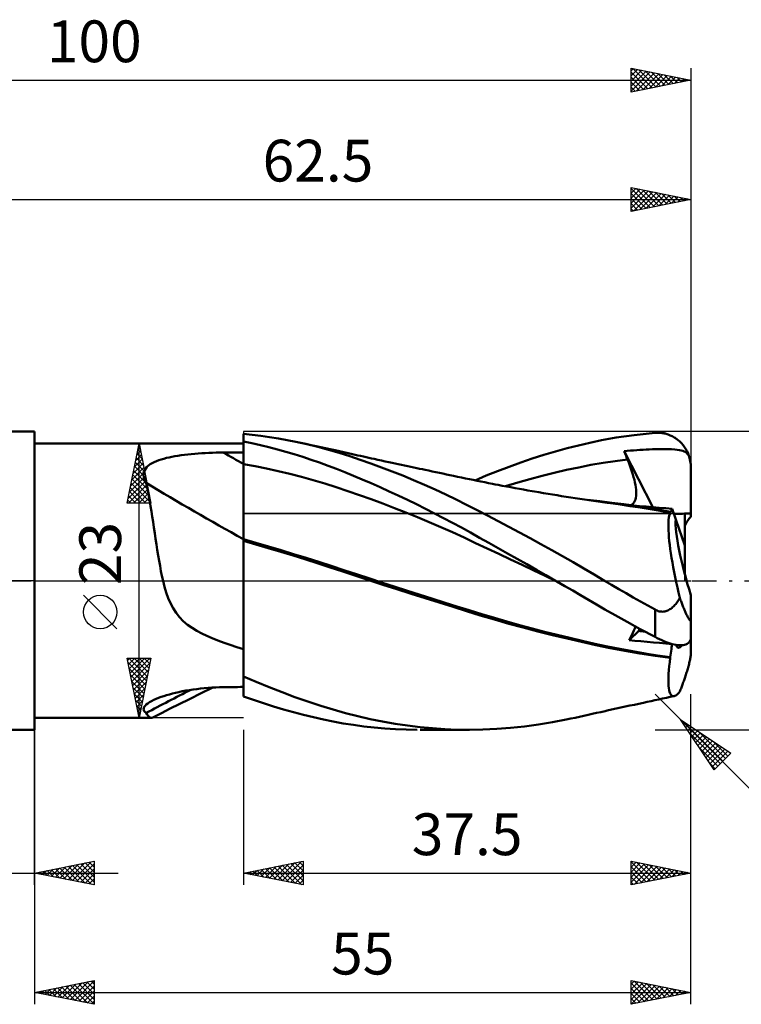
# Model space of a CAD drawing. Units: millimetres. Extents: x -17 to 136, y -41 to 47.
# Drawn here: x 44 to 104, y -36 to 47 of the extents above; entities that cross this region are included whole.
import ezdxf
from ezdxf.enums import TextEntityAlignment as Align

# ---------------------------------------------------------------- set-up
doc = ezdxf.new("R2010")
doc.units = ezdxf.units.MM
doc.header["$LTSCALE"] = 5.2
doc.linetypes.add('LONGDASH_DASH', pattern=[0.85, 0.4, -0.2, 0.05, -0.2])
for name, color, linetype in [('1', 4, 'CONTINUOUS'), ('2', 7, 'CONTINUOUS'), ('4', 2, 'LONGDASH_DASH'), ('CUT', 1, 'CONTINUOUS'), ('NOCUT', 7, 'CONTINUOUS'), ('SK2', 7, 'CONTINUOUS'), ('SK4', 2, 'LONGDASH_DASH')]:
    doc.layers.add(name, color=color, linetype=linetype)
doc.styles.get("Standard").update_dxf_attribs({"font": 'Monospac821 BT'})

msp = doc.modelspace()

# ---------------------------------------------------------------- linework, layer by layer
at = {"layer": '1', "color": 4, "linetype": 'CONTINUOUS', "lineweight": 50}
for p, q in [((37.5, 12.5), (45, 12.5)), ((45, -12.5), (45, 12.5)), ((95.246, 12.208), (97, 12.384)), ((97, 12.384), (97.187, 12.392)), ((97.373, 12.388), (97.187, 12.392)), ((97.558, 12.371), (97.373, 12.388)), ((63.231, 12.234), (62.5, 12.313)), ((62.5, -9.701), (62.5, 12.313)), ((63.209, 11.526), (62.5, 11.677)), ((63.963, 12.141), (63.231, 12.234)), ((64.696, 12.035), (63.963, 12.141)), ((65.428, 11.916), (64.696, 12.035)), ((66.16, 11.783), (65.428, 11.916)), ((66.891, 11.636), (66.16, 11.783)), ((67.816, 11.432), (66.891, 11.636)), ((67.317, 11.547), (66.891, 11.636)), ((90.585, 11.339), (91.544, 11.563)), ((91.544, 11.563), (92.527, 11.771)), ((92.527, 11.771), (93.749, 11.993)), ((93.749, 11.993), (95.246, 12.208)), ((97.741, 12.342), (97.558, 12.371)), ((97.922, 12.3), (97.741, 12.342)), ((98.101, 12.245), (97.922, 12.3)), ((98.276, 12.178), (98.101, 12.245)), ((98.447, 12.098), (98.276, 12.178)), ((98.614, 12.005), (98.447, 12.098)), ((98.775, 11.9), (98.614, 12.005)), ((98.93, 11.783), (98.775, 11.9)), ((99.077, 11.654), (98.93, 11.783)), ((99.217, 11.514), (99.077, 11.654)), ((45, 11.5), (62.5, 11.5)), ((59.912, 10.725), (60.214, 10.733)), ((60.214, 10.733), (60.516, 10.739)), ((60.516, 10.739), (60.817, 10.742)), ((60.817, 10.742), (61.058, 10.744)), ((61.058, 10.744), (61.298, 10.746)), ((61.298, 10.746), (61.538, 10.747)), ((61.538, 10.747), (61.779, 10.749)), ((61.779, 10.749), (62.019, 10.75)), ((62.019, 10.75), (62.26, 10.752)), ((62.26, 10.752), (62.5, 10.753)), ((63.92, 11.363), (63.209, 11.526)), ((64.632, 11.188), (63.92, 11.363)), ((65.344, 11.001), (64.632, 11.188)), ((66.055, 10.802), (65.344, 11.001)), ((66.764, 10.592), (66.055, 10.802)), ((67.744, 11.456), (67.317, 11.547)), ((68.17, 11.365), (67.744, 11.456)), ((68.739, 11.205), (67.816, 11.432)), ((68.596, 11.274), (68.17, 11.365)), ((68.992, 11.188), (68.596, 11.274)), ((69.642, 10.961), (68.739, 11.205)), ((69.387, 11.101), (68.992, 11.188)), ((69.782, 11.014), (69.387, 11.101)), ((70.526, 10.701), (69.642, 10.961)), ((70.178, 10.927), (69.782, 11.014)), ((70.544, 10.845), (70.178, 10.927)), ((70.911, 10.763), (70.544, 10.845)), ((71.278, 10.682), (70.911, 10.763)), ((87.686, 10.538), (88.656, 10.826)), ((88.656, 10.826), (89.623, 11.093)), ((89.623, 11.093), (90.585, 11.339)), ((94.409, 10.848), (94.671, 10.875)), ((94.449, 10.75), (94.409, 10.848)), ((96.828, 6.155), (94.409, 10.848)), ((94.489, 10.651), (94.449, 10.75)), ((94.671, 10.875), (94.933, 10.899)), ((94.933, 10.899), (95.197, 10.922)), ((95.197, 10.922), (95.461, 10.943)), ((95.461, 10.943), (95.727, 10.962)), ((95.727, 10.962), (95.992, 10.979)), ((95.992, 10.979), (96.257, 10.994)), ((96.257, 10.994), (96.52, 11.006)), ((96.52, 11.006), (96.782, 11.016)), ((96.782, 11.016), (97.042, 11.023)), ((97.042, 11.023), (97.302, 11.028)), ((97.302, 11.028), (97.573, 11.03)), ((97.849, 11.028), (97.573, 11.03)), ((98.125, 11.021), (97.849, 11.028)), ((98.394, 11.009), (98.125, 11.021)), ((98.646, 10.99), (98.394, 11.009)), ((98.863, 10.967), (98.646, 10.99)), ((99.045, 10.939), (98.863, 10.967)), ((99.198, 10.906), (99.045, 10.939)), ((99.324, 10.871), (99.198, 10.906)), ((99.348, 11.362), (99.217, 11.514)), ((99.43, 10.831), (99.324, 10.871)), ((99.47, 11.2), (99.348, 11.362)), ((99.522, 10.786), (99.43, 10.831)), ((99.581, 11.028), (99.47, 11.2)), ((99.602, 10.735), (99.522, 10.786)), ((99.68, 10.847), (99.581, 11.028)), ((99.671, 10.677), (99.602, 10.735)), ((99.768, 10.657), (99.68, 10.847)), ((54.855, 9.851), (55.03, 9.94)), ((55.03, 9.94), (55.217, 10.021)), ((55.217, 10.021), (55.413, 10.096)), ((55.413, 10.096), (55.616, 10.164)), ((55.616, 10.164), (55.825, 10.225)), ((55.825, 10.225), (56.043, 10.283)), ((56.043, 10.283), (56.272, 10.336)), ((56.272, 10.336), (56.51, 10.386)), ((56.51, 10.386), (56.758, 10.433)), ((56.758, 10.433), (57.015, 10.475)), ((57.015, 10.475), (57.281, 10.515)), ((57.281, 10.515), (57.555, 10.551)), ((57.555, 10.551), (57.836, 10.584)), ((57.836, 10.584), (58.125, 10.613)), ((58.125, 10.613), (58.417, 10.64)), ((58.417, 10.64), (58.712, 10.663)), ((58.712, 10.663), (59.01, 10.683)), ((59.01, 10.683), (59.309, 10.7)), ((59.309, 10.7), (59.61, 10.714)), ((59.61, 10.714), (59.912, 10.725)), ((67.473, 10.371), (66.764, 10.592)), ((68.182, 10.137), (67.473, 10.371)), ((68.889, 9.892), (68.182, 10.137)), ((71.408, 10.425), (70.526, 10.701)), ((71.645, 10.601), (71.278, 10.682)), ((72.293, 10.132), (71.408, 10.425)), ((71.872, 10.55), (71.645, 10.601)), ((72.098, 10.5), (71.872, 10.55)), ((72.325, 10.451), (72.098, 10.5)), ((73.182, 9.823), (72.293, 10.132)), ((72.552, 10.401), (72.325, 10.451)), ((72.778, 10.351), (72.552, 10.401)), ((73.005, 10.302), (72.778, 10.351)), ((73.231, 10.252), (73.005, 10.302)), ((73.458, 10.203), (73.231, 10.252)), ((73.767, 10.135), (73.458, 10.203)), ((74.076, 10.068), (73.767, 10.135)), ((74.385, 10.001), (74.076, 10.068)), ((74.693, 9.935), (74.385, 10.001)), ((74.956, 9.878), (74.693, 9.935)), ((85.742, 9.901), (86.714, 10.229)), ((86.714, 10.229), (87.686, 10.538)), ((92.647, 9.874), (93.669, 10.028)), ((93.669, 10.028), (94.691, 10.158)), ((94.529, 10.553), (94.489, 10.651)), ((94.569, 10.454), (94.529, 10.553)), ((94.61, 10.356), (94.569, 10.454)), ((94.65, 10.257), (94.61, 10.356)), ((94.691, 10.158), (94.65, 10.257)), ((94.797, 9.896), (94.691, 10.158)), ((99.731, 10.612), (99.671, 10.677)), ((99.782, 10.54), (99.731, 10.612)), ((99.842, 10.461), (99.768, 10.657)), ((99.826, 10.461), (99.782, 10.54)), ((99.83, 10.453), (99.826, 10.461)), ((99.826, 10.461), (99.829, 10.461)), ((99.829, 10.461), (99.832, 10.461)), ((99.835, 10.445), (99.83, 10.453)), ((99.832, 10.461), (99.834, 10.461)), ((99.834, 10.461), (99.837, 10.461)), ((99.839, 10.437), (99.835, 10.445)), ((99.837, 10.461), (99.839, 10.461)), ((99.842, 10.461), (99.839, 10.461)), ((99.844, 10.429), (99.839, 10.437)), ((99.845, 10.453), (99.842, 10.461)), ((99.849, 10.421), (99.844, 10.429)), ((99.847, 10.445), (99.845, 10.453)), ((99.85, 10.437), (99.847, 10.445)), ((99.854, 10.414), (99.849, 10.421)), ((99.852, 10.429), (99.85, 10.437)), ((99.855, 10.422), (99.852, 10.429)), ((99.86, 10.406), (99.854, 10.414)), ((99.857, 10.414), (99.855, 10.422)), ((99.86, 10.406), (99.857, 10.414)), ((99.897, 10.28), (99.86, 10.406)), ((99.928, 10.151), (99.897, 10.28)), ((99.955, 10.02), (99.928, 10.151)), ((99.975, 9.887), (99.955, 10.02)), ((54.135, 8.984), (54.167, 9.132)), ((54.167, 9.132), (54.226, 9.273)), ((54.226, 9.273), (54.31, 9.408)), ((54.31, 9.408), (54.419, 9.532)), ((54.419, 9.532), (54.547, 9.647)), ((54.547, 9.647), (54.693, 9.753)), ((54.693, 9.753), (54.855, 9.851)), ((63.473, 9.592), (62.5, 9.768)), ((64.446, 9.397), (63.473, 9.592)), ((65.42, 9.183), (64.446, 9.397)), ((66.393, 8.952), (65.42, 9.183)), ((69.596, 9.634), (68.889, 9.892)), ((70.3, 9.365), (69.596, 9.634)), ((71.011, 9.083), (70.3, 9.365)), ((71.733, 8.788), (71.011, 9.083)), ((74.076, 9.498), (73.182, 9.823)), ((74.973, 9.157), (74.076, 9.498)), ((75.219, 9.821), (74.956, 9.878)), ((75.871, 8.801), (74.973, 9.157)), ((75.482, 9.765), (75.219, 9.821)), ((75.745, 9.708), (75.482, 9.765)), ((76.008, 9.652), (75.745, 9.708)), ((76.271, 9.596), (76.008, 9.652)), ((76.534, 9.539), (76.271, 9.596)), ((76.797, 9.483), (76.534, 9.539)), ((77.033, 9.433), (76.797, 9.483)), ((77.27, 9.383), (77.033, 9.433)), ((77.506, 9.333), (77.27, 9.383)), ((77.742, 9.283), (77.506, 9.333)), ((78.038, 9.22), (77.742, 9.283)), ((78.334, 9.157), (78.038, 9.22)), ((78.63, 9.095), (78.334, 9.157)), ((78.926, 9.032), (78.63, 9.095)), ((82.85, 8.801), (83.806, 9.185)), ((83.806, 9.185), (84.772, 9.552)), ((84.772, 9.552), (85.742, 9.901)), ((88.558, 9.042), (89.581, 9.279)), ((89.581, 9.279), (90.603, 9.497)), ((90.603, 9.497), (91.625, 9.696)), ((91.625, 9.696), (92.647, 9.874)), ((94.895, 9.64), (94.797, 9.896)), ((94.985, 9.388), (94.895, 9.64)), ((95.067, 9.143), (94.985, 9.388)), ((95.142, 8.904), (95.067, 9.143)), ((99.989, 9.756), (99.975, 9.887)), ((99.997, 9.626), (99.989, 9.756)), ((100, 9.5), (99.997, 9.626)), ((100, 5.361), (100, 9.5)), ((54.13, 8.83), (54.135, 8.984)), ((54.151, 8.672), (54.13, 8.83)), ((54.198, 8.513), (54.151, 8.672)), ((54.266, 8.353), (54.198, 8.513)), ((54.355, 8.194), (54.266, 8.353)), ((67.366, 8.701), (66.393, 8.952)), ((68.339, 8.432), (67.366, 8.701)), ((69.312, 8.143), (68.339, 8.432)), ((72.466, 8.48), (71.733, 8.788)), ((73.212, 8.159), (72.466, 8.48)), ((76.77, 8.43), (75.871, 8.801)), ((77.668, 8.044), (76.77, 8.43)), ((79.222, 8.97), (78.926, 9.032)), ((79.518, 8.907), (79.222, 8.97)), ((79.814, 8.845), (79.518, 8.907)), ((80.11, 8.783), (79.814, 8.845)), ((80.45, 8.712), (80.11, 8.783)), ((80.79, 8.641), (80.45, 8.712)), ((81.114, 8.573), (80.79, 8.641)), ((81.437, 8.506), (81.114, 8.573)), ((81.76, 8.439), (81.437, 8.506)), ((82.083, 8.373), (81.76, 8.439)), ((81.919, 8.406), (82.85, 8.801)), ((82.406, 8.308), (82.083, 8.373)), ((82.729, 8.243), (82.406, 8.308)), ((85.492, 8.219), (86.514, 8.512)), ((86.514, 8.512), (87.536, 8.787)), ((87.536, 8.787), (88.558, 9.042)), ((95.208, 8.672), (95.142, 8.904)), ((95.266, 8.448), (95.208, 8.672)), ((95.315, 8.231), (95.266, 8.448)), ((54.433, 7.833), (54.355, 8.194)), ((54.509, 7.456), (54.433, 7.833)), ((54.583, 7.065), (54.509, 7.456)), ((70.285, 7.834), (69.312, 8.143)), ((71.258, 7.508), (70.285, 7.834)), ((72.232, 7.171), (71.258, 7.508)), ((73.967, 7.826), (73.212, 8.159)), ((74.725, 7.483), (73.967, 7.826)), ((75.484, 7.132), (74.725, 7.483)), ((78.562, 7.644), (77.668, 8.044)), ((79.453, 7.23), (78.562, 7.644)), ((83.052, 8.18), (82.729, 8.243)), ((83.375, 8.117), (83.052, 8.18)), ((83.607, 8.072), (83.375, 8.117)), ((83.839, 8.027), (83.607, 8.072)), ((84.197, 7.959), (83.839, 8.027)), ((84.555, 7.892), (84.197, 7.959)), ((84.47, 7.908), (85.492, 8.219)), ((84.913, 7.825), (84.555, 7.892)), ((85.271, 7.76), (84.913, 7.825)), ((85.629, 7.695), (85.271, 7.76)), ((85.987, 7.631), (85.629, 7.695)), ((86.345, 7.568), (85.987, 7.631)), ((86.702, 7.505), (86.345, 7.568)), ((86.887, 7.473), (86.702, 7.505)), ((87.268, 7.408), (86.887, 7.473)), ((95.355, 8.023), (95.315, 8.231)), ((95.386, 7.823), (95.355, 8.023)), ((95.409, 7.63), (95.386, 7.823)), ((95.421, 7.446), (95.409, 7.63)), ((95.423, 7.271), (95.421, 7.446)), ((54.656, 6.66), (54.583, 7.065)), ((54.727, 6.242), (54.656, 6.66)), ((73.205, 6.822), (72.232, 7.171)), ((74.178, 6.461), (73.205, 6.822)), ((76.243, 6.772), (75.484, 7.132)), ((77.003, 6.404), (76.243, 6.772)), ((80.338, 6.804), (79.453, 7.23)), ((81.21, 6.368), (80.338, 6.804)), ((87.649, 7.344), (87.268, 7.408)), ((88.03, 7.28), (87.649, 7.344)), ((88.411, 7.217), (88.03, 7.28)), ((88.793, 7.155), (88.411, 7.217)), ((89.174, 7.094), (88.793, 7.155)), ((89.555, 7.034), (89.174, 7.094)), ((89.936, 6.974), (89.555, 7.034)), ((90.317, 6.915), (89.936, 6.974)), ((90.698, 6.858), (90.317, 6.915)), ((91.079, 6.8), (90.698, 6.858)), ((91.46, 6.744), (91.079, 6.8)), ((92.362, 6.658), (91.347, 6.762)), ((91.841, 6.689), (91.46, 6.744)), ((92.222, 6.634), (91.841, 6.689)), ((92.603, 6.581), (92.222, 6.634)), ((93.378, 6.538), (92.362, 6.658)), ((95.261, 6.585), (95.318, 6.693)), ((95.318, 6.693), (95.362, 6.817)), ((95.362, 6.817), (95.394, 6.956)), ((95.394, 6.956), (95.414, 7.108)), ((95.414, 7.108), (95.423, 7.271)), ((54.796, 5.811), (54.727, 6.242)), ((54.866, 5.37), (54.796, 5.811)), ((75.151, 6.089), (74.178, 6.461)), ((76.124, 5.705), (75.151, 6.089)), ((77.761, 6.027), (77.003, 6.404)), ((78.517, 5.643), (77.761, 6.027)), ((82.081, 5.921), (81.21, 6.368)), ((82.967, 5.462), (82.081, 5.921)), ((92.984, 6.529), (92.603, 6.581)), ((93.271, 6.491), (92.984, 6.529)), ((94.093, 6.379), (93.271, 6.491)), ((94.394, 6.405), (93.378, 6.538)), ((94.926, 6.258), (94.093, 6.379)), ((95.41, 6.259), (94.394, 6.405)), ((94.907, 6.334), (95.014, 6.368)), ((95.761, 6.128), (94.926, 6.258)), ((95.014, 6.368), (95.109, 6.422)), ((95.109, 6.422), (95.192, 6.495)), ((95.709, 6.248), (95.185, 6.292)), ((95.192, 6.495), (95.261, 6.585)), ((96.426, 6.099), (95.41, 6.259)), ((96.249, 6.203), (95.709, 6.248)), ((96.595, 5.99), (95.761, 6.128)), ((96.797, 6.158), (96.249, 6.203)), ((97.442, 5.927), (96.426, 6.099)), ((97.431, 5.843), (96.595, 5.99)), ((97.347, 6.113), (96.797, 6.158)), ((97.892, 6.07), (97.347, 6.113)), ((98.272, 5.688), (97.431, 5.843)), ((97.58, 5.903), (97.442, 5.927)), ((97.717, 5.879), (97.58, 5.903)), ((97.855, 5.854), (97.717, 5.879)), ((97.992, 5.829), (97.855, 5.854)), ((98.425, 6.027), (97.892, 6.07)), ((98.13, 5.804), (97.992, 5.829)), ((98.267, 5.779), (98.13, 5.804)), ((98.267, 5.779), (98.298, 5.786)), ((98.268, 5.766), (98.267, 5.779)), ((98.298, 5.786), (98.326, 5.802)), ((98.326, 5.802), (98.352, 5.829)), ((98.352, 5.829), (98.374, 5.865)), ((98.374, 5.865), (98.394, 5.91)), ((98.394, 5.91), (98.411, 5.964)), ((98.411, 5.964), (98.425, 6.027)), ((98.735, 5.141), (98.425, 6.027)), ((54.934, 4.919), (54.866, 5.37)), ((77.098, 5.31), (76.124, 5.705)), ((78.071, 4.903), (77.098, 5.31)), ((79.271, 5.251), (78.517, 5.643)), ((80.023, 4.852), (79.271, 5.251)), ((83.859, 4.994), (82.967, 5.462)), ((84.752, 4.519), (83.859, 4.994)), ((98.127, 4.916), (98.142, 5.112)), ((98.142, 5.112), (98.164, 5.288)), ((98.164, 5.288), (98.193, 5.442)), ((98.193, 5.442), (98.229, 5.576)), ((98.229, 5.576), (98.272, 5.688)), ((98.268, 5.753), (98.268, 5.766)), ((98.269, 5.74), (98.268, 5.753)), ((98.27, 5.727), (98.269, 5.74)), ((98.27, 5.714), (98.27, 5.727)), ((98.271, 5.701), (98.27, 5.714)), ((98.272, 5.688), (98.271, 5.701)), ((99.5, 2.959), (98.735, 5.141)), ((99.5, 2.959), (99.5, 5.62)), ((55.003, 4.458), (54.934, 4.919)), ((55.073, 3.988), (55.003, 4.458)), ((79.044, 4.484), (78.071, 4.903)), ((80.017, 4.053), (79.044, 4.484)), ((80.774, 4.444), (80.023, 4.852)), ((81.525, 4.028), (80.774, 4.444)), ((85.646, 4.039), (84.752, 4.519)), ((98.12, 4.7), (98.127, 4.916)), ((98.12, 4.462), (98.12, 4.7)), ((98.127, 4.205), (98.12, 4.462)), ((98.143, 3.928), (98.127, 4.205)), ((55.144, 3.512), (55.073, 3.988)), ((55.215, 3.039), (55.144, 3.512)), ((63.552, 3.176), (62.5, 3.476)), ((63.536, 3.038), (62.5, 3.336)), ((80.99, 3.608), (80.017, 4.053)), ((81.963, 3.154), (80.99, 3.608)), ((82.286, 3.603), (81.525, 4.028)), ((83.06, 3.169), (82.286, 3.603)), ((86.542, 3.552), (85.646, 4.039)), ((87.44, 3.058), (86.542, 3.552)), ((98.165, 3.634), (98.143, 3.928)), ((98.195, 3.323), (98.165, 3.634)), ((98.232, 2.995), (98.195, 3.323)), ((55.286, 2.574), (55.215, 3.039)), ((55.359, 2.117), (55.286, 2.574)), ((64.581, 2.733), (63.536, 3.038)), ((64.604, 2.869), (63.552, 3.176)), ((65.629, 2.42), (64.581, 2.733)), ((65.656, 2.556), (64.604, 2.869)), ((66.708, 2.236), (65.656, 2.556)), ((82.937, 2.699), (81.963, 3.154)), ((83.91, 2.241), (82.937, 2.699)), ((83.851, 2.725), (83.06, 3.169)), ((84.648, 2.276), (83.851, 2.725)), ((88.338, 2.558), (87.44, 3.058)), ((89.235, 2.052), (88.338, 2.558)), ((98.277, 2.652), (98.232, 2.995)), ((98.329, 2.293), (98.277, 2.652)), ((99.5, 0.507), (99.5, 2.959)), ((55.433, 1.67), (55.359, 2.117)), ((55.51, 1.233), (55.433, 1.67)), ((66.679, 2.101), (65.629, 2.42)), ((67.725, 1.776), (66.679, 2.101)), ((67.76, 1.91), (66.708, 2.236)), ((68.765, 1.445), (67.725, 1.776)), ((68.812, 1.576), (67.76, 1.91)), ((84.883, 1.782), (83.91, 2.241)), ((85.448, 1.824), (84.648, 2.276)), ((85.856, 1.322), (84.883, 1.782)), ((86.249, 1.371), (85.448, 1.824)), ((90.13, 1.541), (89.235, 2.052)), ((98.387, 1.919), (98.329, 2.293)), ((98.453, 1.531), (98.387, 1.919)), ((55.591, 0.809), (55.51, 1.233)), ((69.772, 1.115), (68.765, 1.445)), ((69.864, 1.236), (68.812, 1.576)), ((70.737, 0.793), (69.772, 1.115)), ((70.916, 0.89), (69.864, 1.236)), ((71.968, 0.545), (70.916, 0.89)), ((86.829, 0.86), (85.856, 1.322)), ((87.052, 0.915), (86.249, 1.371)), ((87.802, 0.396), (86.829, 0.86)), ((87.853, 0.458), (87.052, 0.915)), ((91.021, 1.026), (90.13, 1.541)), ((91.895, 0.512), (91.021, 1.026)), ((98.525, 1.132), (98.453, 1.531)), ((98.603, 0.723), (98.525, 1.132)), ((55.675, 0.397), (55.591, 0.809)), ((55.765, 0), (55.675, 0.397)), ((55.894, -0.509), (55.765, 0)), ((71.838, 0.428), (70.737, 0.793)), ((73.004, 0.047), (71.838, 0.428)), ((73.02, 0.202), (71.968, 0.545)), ((74.182, -0.334), (73.004, 0.047)), ((74.072, -0.14), (73.02, 0.202)), ((88.776, -0.07), (87.802, 0.396)), ((88.654, 0), (87.853, 0.458)), ((88.674, -0.012), (88.654, 0)), ((92.764, 0), (91.895, 0.512)), ((93.364, -0.352), (92.764, 0)), ((98.688, 0.304), (98.603, 0.723)), ((98.778, -0.123), (98.688, 0.304)), ((56.038, -0.996), (55.894, -0.509)), ((75.124, -0.479), (74.072, -0.14)), ((75.367, -0.713), (74.182, -0.334)), ((76.176, -0.817), (75.124, -0.479)), ((76.553, -1.089), (75.367, -0.713)), ((77.228, -1.153), (76.176, -0.817)), ((88.695, -0.023), (88.674, -0.012)), ((88.715, -0.035), (88.695, -0.023)), ((88.736, -0.047), (88.715, -0.035)), ((88.756, -0.059), (88.736, -0.047)), ((88.776, -0.07), (88.756, -0.059)), ((89.441, -0.452), (88.776, -0.07)), ((90.104, -0.834), (89.441, -0.452)), ((93.968, -0.703), (93.364, -0.352)), ((94.573, -1.052), (93.968, -0.703)), ((98.873, -0.558), (98.778, -0.123)), ((98.975, -1.001), (98.873, -0.558)), ((56.202, -1.459), (56.038, -0.996)), ((56.387, -1.895), (56.202, -1.459)), ((77.735, -1.463), (76.553, -1.089)), ((78.28, -1.487), (77.228, -1.153)), ((78.908, -1.832), (77.735, -1.463)), ((79.332, -1.82), (78.28, -1.487)), ((90.765, -1.217), (90.104, -0.834)), ((91.424, -1.6), (90.765, -1.217)), ((92.083, -1.984), (91.424, -1.6)), ((95.179, -1.399), (94.573, -1.052)), ((95.786, -1.744), (95.179, -1.399)), ((98.912, -1.718), (98.969, -1.631)), ((98.969, -1.631), (99.025, -1.541)), ((99.081, -1.448), (98.975, -1.001)), ((99.025, -1.541), (99.081, -1.448)), ((99.113, -1.539), (99.081, -1.448)), ((99.146, -1.629), (99.113, -1.539)), ((99.179, -1.718), (99.146, -1.629)), ((100, -3.199), (100, -1.207)), ((56.602, -2.307), (56.387, -1.895)), ((56.851, -2.696), (56.602, -2.307)), ((80.068, -2.197), (78.908, -1.832)), ((80.383, -2.152), (79.332, -1.82)), ((81.201, -2.555), (80.068, -2.197)), ((81.435, -2.483), (80.383, -2.152)), ((92.806, -2.403), (92.083, -1.984)), ((93.664, -2.894), (92.806, -2.403)), ((96.393, -2.087), (95.786, -1.744)), ((97, -2.427), (96.393, -2.087)), ((97.085, -2.472), (97, -2.427)), ((97, -4.718), (97, -2.427)), ((97.173, -2.511), (97.085, -2.472)), ((98.086, -2.488), (98.169, -2.446)), ((98.169, -2.446), (98.249, -2.399)), ((98.249, -2.399), (98.326, -2.346)), ((98.326, -2.346), (98.4, -2.289)), ((98.4, -2.289), (98.472, -2.229)), ((98.472, -2.229), (98.54, -2.166)), ((98.54, -2.166), (98.605, -2.1)), ((98.605, -2.1), (98.669, -2.031)), ((98.669, -2.031), (98.731, -1.958)), ((98.731, -1.958), (98.793, -1.882)), ((98.793, -1.882), (98.853, -1.802)), ((98.853, -1.802), (98.912, -1.718)), ((99.212, -1.806), (99.179, -1.718)), ((99.244, -1.892), (99.212, -1.806)), ((99.276, -1.977), (99.244, -1.892)), ((99.309, -2.06), (99.276, -1.977)), ((99.34, -2.142), (99.309, -2.06)), ((99.372, -2.221), (99.34, -2.142)), ((99.403, -2.298), (99.372, -2.221)), ((99.433, -2.373), (99.403, -2.298)), ((99.464, -2.446), (99.433, -2.373)), ((99.494, -2.518), (99.464, -2.446)), ((57.14, -3.06), (56.851, -2.696)), ((57.464, -3.391), (57.14, -3.06)), ((82.334, -2.906), (81.201, -2.555)), ((82.487, -2.807), (81.435, -2.483)), ((83.533, -3.261), (82.334, -2.906)), ((83.539, -3.12), (82.487, -2.807)), ((84.746, -3.605), (83.533, -3.261)), ((84.591, -3.423), (83.539, -3.12)), ((94.653, -3.448), (93.664, -2.894)), ((97.264, -2.543), (97.173, -2.511)), ((97.355, -2.569), (97.264, -2.543)), ((97.449, -2.586), (97.355, -2.569)), ((97.542, -2.596), (97.449, -2.586)), ((97.635, -2.598), (97.542, -2.596)), ((97.635, -2.598), (97.728, -2.591)), ((97.728, -2.591), (97.821, -2.577)), ((97.821, -2.577), (97.912, -2.554)), ((97.912, -2.554), (98, -2.525)), ((98, -2.525), (98.086, -2.488)), ((99.524, -2.589), (99.494, -2.518)), ((99.556, -2.66), (99.524, -2.589)), ((99.587, -2.731), (99.556, -2.66)), ((99.618, -2.799), (99.587, -2.731)), ((99.649, -2.865), (99.618, -2.799)), ((99.68, -2.929), (99.649, -2.865)), ((99.71, -2.989), (99.68, -2.929)), ((99.74, -3.046), (99.71, -2.989)), ((99.769, -3.099), (99.74, -3.046)), ((99.796, -3.147), (99.769, -3.099)), ((99.823, -3.19), (99.796, -3.147)), ((99.848, -3.228), (99.823, -3.19)), ((99.872, -3.261), (99.848, -3.228)), ((99.896, -3.29), (99.872, -3.261)), ((99.918, -3.312), (99.896, -3.29)), ((99.984, -3.31), (99.993, -3.284)), ((99.993, -3.284), (99.998, -3.246)), ((99.998, -3.246), (100, -3.199)), ((100, -4.764), (100, -3.199)), ((57.819, -3.69), (57.464, -3.391)), ((58.201, -3.96), (57.819, -3.69)), ((58.6, -4.203), (58.201, -3.96)), ((85.643, -3.716), (84.591, -3.423)), ((85.958, -3.934), (84.746, -3.605)), ((86.695, -4), (85.643, -3.716)), ((87.179, -4.252), (85.958, -3.934)), ((87.747, -4.274), (86.695, -4)), ((95.767, -4.059), (94.653, -3.448)), ((95.232, -4.17), (95.297, -3.995)), ((95.297, -3.995), (95.349, -3.832)), ((95.634, -4.212), (95.784, -4.068)), ((97, -4.718), (95.767, -4.059)), ((99.939, -3.325), (99.918, -3.312)), ((99.957, -3.33), (99.939, -3.325)), ((99.957, -3.33), (99.972, -3.325)), ((99.972, -3.325), (99.984, -3.31)), ((59.013, -4.423), (58.6, -4.203)), ((59.439, -4.627), (59.013, -4.423)), ((59.892, -4.823), (59.439, -4.627)), ((60.371, -5.015), (59.892, -4.823)), ((88.405, -4.559), (87.179, -4.252)), ((88.799, -4.54), (87.747, -4.274)), ((89.631, -4.854), (88.405, -4.559)), ((89.851, -4.796), (88.799, -4.54)), ((90.85, -5.137), (89.631, -4.854)), ((90.903, -5.044), (89.851, -4.796)), ((94.826, -4.992), (95.634, -4.212)), ((94.826, -4.992), (94.948, -4.771)), ((94.948, -4.771), (95.057, -4.56)), ((95.057, -4.56), (95.151, -4.359)), ((95.151, -4.359), (95.232, -4.17)), ((97.187, -4.814), (97, -4.718)), ((97.373, -4.905), (97.187, -4.814)), ((97.558, -4.99), (97.373, -4.905)), ((99.955, -5.005), (99.975, -4.947)), ((99.975, -4.947), (99.989, -4.887)), ((99.989, -4.887), (99.997, -4.826)), ((99.997, -4.826), (100, -4.764)), ((100, -6.147), (100, -4.794)), ((60.875, -5.202), (60.371, -5.015)), ((61.4, -5.384), (60.875, -5.202)), ((61.943, -5.562), (61.4, -5.384)), ((62.5, -5.736), (61.943, -5.562)), ((92.041, -5.403), (90.85, -5.137)), ((91.955, -5.282), (90.903, -5.044)), ((93.007, -5.509), (91.955, -5.282)), ((93.226, -5.652), (92.041, -5.403)), ((94.059, -5.72), (93.007, -5.509)), ((94.474, -5.89), (93.226, -5.652)), ((95.111, -5.914), (94.059, -5.72)), ((95.311, -5.034), (94.826, -4.992)), ((95.816, -5.078), (95.311, -5.034)), ((96.334, -5.124), (95.816, -5.078)), ((96.859, -5.172), (96.334, -5.124)), ((97.387, -5.22), (96.859, -5.172)), ((97.911, -5.268), (97.387, -5.22)), ((97.741, -5.068), (97.558, -4.99)), ((97.922, -5.14), (97.741, -5.068)), ((98.425, -5.315), (97.911, -5.268)), ((98.101, -5.205), (97.922, -5.14)), ((98.276, -5.261), (98.101, -5.205)), ((98.447, -5.309), (98.276, -5.261)), ((98.352, -5.904), (98.374, -5.748)), ((98.374, -5.748), (98.394, -5.598)), ((98.394, -5.598), (98.411, -5.453)), ((98.411, -5.453), (98.425, -5.315)), ((98.425, -5.315), (98.43, -5.304)), ((98.614, -5.348), (98.447, -5.309)), ((98.775, -5.378), (98.614, -5.348)), ((98.93, -5.398), (98.775, -5.378)), ((99.077, -5.407), (98.93, -5.398)), ((99.077, -5.407), (99.217, -5.406)), ((99.217, -5.406), (99.348, -5.395)), ((99.348, -5.395), (99.47, -5.372)), ((99.47, -5.372), (99.581, -5.339)), ((99.581, -5.339), (99.68, -5.295)), ((99.68, -5.295), (99.768, -5.24)), ((99.768, -5.24), (99.842, -5.176)), ((99.842, -5.176), (99.845, -5.173)), ((99.845, -5.173), (99.847, -5.17)), ((99.847, -5.17), (99.85, -5.168)), ((99.85, -5.168), (99.852, -5.165)), ((99.852, -5.165), (99.855, -5.162)), ((99.855, -5.162), (99.857, -5.159)), ((99.857, -5.159), (99.86, -5.157)), ((99.86, -5.157), (99.897, -5.11)), ((99.897, -5.11), (99.928, -5.059)), ((99.928, -5.059), (99.955, -5.005)), ((95.737, -6.106), (94.474, -5.89)), ((96.163, -6.093), (95.111, -5.914)), ((97, -6.3), (95.737, -6.106)), ((97.215, -6.257), (96.163, -6.093)), ((98.272, -6.472), (97, -6.3)), ((98.267, -6.407), (97.215, -6.257)), ((98.227, -6.832), (98.272, -6.472)), ((98.267, -6.407), (98.298, -6.233)), ((98.268, -6.416), (98.267, -6.407)), ((98.268, -6.426), (98.268, -6.416)), ((98.269, -6.435), (98.268, -6.426)), ((98.27, -6.444), (98.269, -6.435)), ((98.27, -6.454), (98.27, -6.444)), ((98.271, -6.463), (98.27, -6.454)), ((98.272, -6.472), (98.271, -6.463)), ((98.298, -6.233), (98.326, -6.066)), ((98.326, -6.066), (98.352, -5.904)), ((99.918, -6.694), (99.939, -6.598)), ((99.939, -6.598), (99.957, -6.507)), ((99.957, -6.507), (99.972, -6.424)), ((99.972, -6.424), (99.984, -6.345)), ((99.984, -6.345), (99.993, -6.269)), ((99.993, -6.269), (99.998, -6.203)), ((99.998, -6.203), (100, -6.147)), ((98.16, -7.497), (98.189, -7.174)), ((98.189, -7.174), (98.227, -6.832)), ((99.71, -7.48), (99.74, -7.379)), ((99.74, -7.379), (99.769, -7.279)), ((99.769, -7.279), (99.796, -7.18)), ((99.796, -7.18), (99.823, -7.083)), ((99.823, -7.083), (99.848, -6.987)), ((99.848, -6.987), (99.872, -6.892)), ((99.872, -6.892), (99.896, -6.793)), ((99.896, -6.793), (99.918, -6.694)), ((63.58, -8.486), (62.5, -8.022)), ((98.119, -8.349), (98.124, -8.085)), ((98.124, -8.085), (98.138, -7.801)), ((98.138, -7.801), (98.16, -7.497)), ((99.464, -8.253), (99.494, -8.164)), ((99.494, -8.164), (99.524, -8.072)), ((99.524, -8.072), (99.556, -7.977)), ((99.556, -7.977), (99.587, -7.88)), ((99.587, -7.88), (99.618, -7.781)), ((99.618, -7.781), (99.649, -7.682)), ((99.649, -7.682), (99.68, -7.581)), ((99.68, -7.581), (99.71, -7.48)), ((58.591, -9.077), (58.905, -9.04)), ((58.905, -9.04), (59.221, -9.009)), ((58.96, -9.428), (59.934, -8.956)), ((59.221, -9.009), (59.539, -8.982)), ((59.539, -8.982), (59.858, -8.96)), ((59.858, -8.96), (60.178, -8.944)), ((60.178, -8.944), (60.498, -8.932)), ((60.498, -8.932), (60.817, -8.926)), ((60.817, -8.926), (61.058, -8.923)), ((61.058, -8.923), (61.298, -8.92)), ((61.298, -8.92), (61.538, -8.917)), ((61.538, -8.917), (61.779, -8.915)), ((61.779, -8.915), (62.019, -8.912)), ((62.019, -8.912), (62.26, -8.909)), ((62.26, -8.909), (62.5, -8.907)), ((64.662, -8.929), (63.58, -8.486)), ((65.743, -9.349), (64.662, -8.929)), ((98.122, -8.591), (98.119, -8.349)), ((98.133, -8.811), (98.122, -8.591)), ((98.152, -9.007), (98.133, -8.811)), ((98.18, -9.178), (98.152, -9.007)), ((99.146, -9.128), (99.179, -9.042)), ((99.179, -9.042), (99.212, -8.956)), ((99.212, -8.956), (99.244, -8.869)), ((99.244, -8.869), (99.276, -8.782)), ((99.276, -8.782), (99.309, -8.694)), ((99.309, -8.694), (99.34, -8.606)), ((99.34, -8.606), (99.372, -8.517)), ((99.372, -8.517), (99.403, -8.429)), ((99.403, -8.429), (99.433, -8.341)), ((99.433, -8.341), (99.464, -8.253)), ((55.184, -9.91), (55.39, -9.826)), ((55.39, -9.826), (55.605, -9.745)), ((55.605, -9.745), (55.826, -9.67)), ((55.826, -9.67), (56.057, -9.596)), ((56.057, -9.596), (56.3, -9.526)), ((56.3, -9.526), (56.554, -9.458)), ((56.554, -9.458), (56.818, -9.392)), ((56.818, -9.392), (57.093, -9.33)), ((57.093, -9.33), (57.377, -9.271)), ((57.377, -9.271), (57.67, -9.216)), ((57.67, -9.216), (57.972, -9.165)), ((57.97, -9.916), (58.96, -9.428)), ((57.972, -9.165), (58.28, -9.119)), ((58.28, -9.119), (58.591, -9.077)), ((63.337, -9.996), (62.5, -9.701)), ((66.824, -9.748), (65.743, -9.349)), ((67.903, -10.124), (66.824, -9.748)), ((97.314, -9.947), (97.634, -9.878)), ((97.634, -9.878), (97.954, -9.809)), ((97.954, -9.809), (98.275, -9.741)), ((98.216, -9.324), (98.18, -9.178)), ((98.26, -9.445), (98.216, -9.324)), ((98.312, -9.541), (98.26, -9.445)), ((98.275, -9.741), (98.595, -9.672)), ((98.371, -9.612), (98.312, -9.541)), ((98.439, -9.658), (98.371, -9.612)), ((98.514, -9.678), (98.439, -9.658)), ((98.514, -9.678), (98.595, -9.672)), ((98.595, -9.672), (98.666, -9.649)), ((98.666, -9.649), (98.741, -9.61)), ((98.741, -9.61), (98.82, -9.555)), ((98.82, -9.555), (98.903, -9.485)), ((98.903, -9.485), (98.99, -9.399)), ((98.99, -9.399), (99.081, -9.297)), ((99.081, -9.297), (99.113, -9.213)), ((99.113, -9.213), (99.146, -9.128)), ((54.128, -10.774), (54.142, -10.68)), ((54.142, -10.68), (54.186, -10.584)), ((54.186, -10.584), (54.261, -10.484)), ((54.261, -10.484), (54.364, -10.383)), ((54.364, -10.383), (54.491, -10.283)), ((54.491, -10.283), (54.639, -10.185)), ((54.639, -10.185), (54.807, -10.09)), ((54.807, -10.09), (54.989, -9.998)), ((54.989, -9.998), (55.184, -9.91)), ((55.644, -11.093), (56.372, -10.72)), ((56.372, -10.72), (57.104, -10.349)), ((57.104, -10.349), (57.97, -9.916)), ((64.177, -10.277), (63.337, -9.996)), ((65.017, -10.542), (64.177, -10.277)), ((65.856, -10.791), (65.017, -10.542)), ((68.977, -10.477), (67.903, -10.124)), ((70.021, -10.798), (68.977, -10.477)), ((93.365, -10.808), (93.746, -10.724)), ((93.746, -10.724), (94.127, -10.64)), ((94.127, -10.64), (94.508, -10.556)), ((94.508, -10.556), (94.889, -10.473)), ((94.889, -10.473), (95.27, -10.39)), ((95.27, -10.39), (95.651, -10.307)), ((95.651, -10.307), (96.032, -10.224)), ((96.032, -10.224), (96.353, -10.154)), ((96.353, -10.154), (96.673, -10.085)), ((96.673, -10.085), (96.993, -10.016)), ((96.993, -10.016), (97.314, -9.947)), ((45, -11.5), (54.806, -11.5)), ((54.145, -10.862), (54.128, -10.774)), ((54.19, -10.943), (54.145, -10.862)), ((54.261, -11.017), (54.19, -10.943)), ((54.355, -11.085), (54.261, -11.017)), ((54.438, -11.215), (54.355, -11.085)), ((54.519, -11.322), (54.438, -11.215)), ((54.597, -11.403), (54.519, -11.322)), ((54.674, -11.46), (54.597, -11.403)), ((54.749, -11.492), (54.674, -11.46)), ((54.823, -11.499), (54.749, -11.492)), ((54.823, -11.499), (54.839, -11.498)), ((54.839, -11.498), (54.855, -11.495)), ((54.855, -11.495), (54.871, -11.49)), ((54.871, -11.49), (54.886, -11.485)), ((54.886, -11.485), (54.902, -11.478)), ((54.902, -11.478), (54.918, -11.471)), ((54.918, -11.471), (55.644, -11.093)), ((66.694, -11.025), (65.856, -10.791)), ((67.53, -11.243), (66.694, -11.025)), ((68.366, -11.446), (67.53, -11.243)), ((69.201, -11.632), (68.366, -11.446)), ((71.05, -11.09), (70.021, -10.798)), ((72.081, -11.355), (71.05, -11.09)), ((73.118, -11.592), (72.081, -11.355)), ((89.935, -11.558), (90.297, -11.481)), ((90.297, -11.481), (90.659, -11.403)), ((90.659, -11.403), (91.021, -11.325)), ((91.021, -11.325), (91.383, -11.246)), ((91.383, -11.246), (91.745, -11.167)), ((91.745, -11.167), (92.107, -11.087)), ((92.107, -11.087), (92.469, -11.006)), ((92.469, -11.006), (92.831, -10.926)), ((92.831, -10.926), (92.984, -10.892)), ((92.984, -10.892), (93.365, -10.808)), ((70.034, -11.802), (69.201, -11.632)), ((70.87, -11.955), (70.034, -11.802)), ((71.719, -12.09), (70.87, -11.955)), ((72.586, -12.208), (71.719, -12.09)), ((73.47, -12.307), (72.586, -12.208)), ((74.162, -11.803), (73.118, -11.592)), ((74.363, -12.387), (73.47, -12.307)), ((75.209, -11.986), (74.162, -11.803)), ((76.257, -12.142), (75.209, -11.986)), ((77.305, -12.27), (76.257, -12.142)), ((78.351, -12.37), (77.305, -12.27)), ((79.391, -12.442), (78.351, -12.37)), ((83.738, -12.428), (84.9, -12.339)), ((84.9, -12.339), (86.063, -12.216)), ((86.063, -12.216), (87.23, -12.058)), ((87.23, -12.058), (88.399, -11.864)), ((88.399, -11.864), (89.565, -11.636)), ((89.565, -11.636), (89.935, -11.558)), ((37.5, -12.5), (45, -12.5)), ((75.258, -12.445), (74.363, -12.387)), ((76.154, -12.482), (75.258, -12.445)), ((77.05, -12.499), (76.154, -12.482)), ((81.443, -12.5), (77.315, -12.5)), ((80.423, -12.486), (79.391, -12.442)), ((81.44, -12.5), (80.423, -12.486)), ((81.44, -12.5), (82.579, -12.482)), ((82.579, -12.482), (83.738, -12.428))]:
    msp.add_line(p, q, dxfattribs=at)
for centre, major_axis, ratio, start_param, end_param in [((148.156, 109.97), (-172.379, 56.751), 0.699066, 1.280602, 1.291508), ((146.826, 105.931), (-174.143, 57.332), 0.699066, 1.253106, 1.305564), ((100, 0), (-11.064, 0.013), 0.508425, 4.71298, 4.841512), ((100.553, 0), (-1.621, 5.62), 0.150264, 0.374412, 1.743742), ((100.553, 0), (0, 5.625), 0.32492, 0.307339, 0.613912), ((100, 0), (4.516, 5.56), 0.18895, 2.521807, 2.569297), ((100, 0), (-32.733, 3.198), 0.141377, 1.450854, 1.467177), ((100.553, 0), (1.621, 5.62), 0.150264, 2.886973, 3.467715), ((146.826, -167.805), (-140.298, 118.022), 0.937734, 5.899889, 5.924191)]:
    msp.add_ellipse(centre, major_axis=major_axis, ratio=ratio, start_param=start_param, end_param=end_param, dxfattribs=at)
at = {"layer": '2', "color": 7, "linetype": 'CONTINUOUS', "lineweight": 25}
for p, q in [((95, 30.95), (95, 32.95)), ((95, 32.95), (100, 31.95)), ((95, 32.903), (95.039, 32.942)), ((95, 32.479), (95.392, 32.872)), ((95, 32.868), (96.599, 31.27)), ((95, 32.055), (95.746, 32.801)), ((95, 31.631), (96.099, 32.73)), ((95, 31.206), (96.453, 32.659)), ((95, 32.444), (96.245, 31.199)), ((95.21, 30.992), (96.807, 32.589)), ((95.428, 32.864), (96.952, 31.34)), ((95.74, 31.098), (97.16, 32.518)), ((95.958, 32.758), (97.306, 31.411)), ((96.27, 31.204), (97.514, 32.447)), ((96.489, 32.652), (97.659, 31.482)), ((96.801, 31.31), (97.867, 32.377)), ((97.019, 32.546), (98.013, 31.553)), ((97.331, 31.416), (98.221, 32.306)), ((97.549, 32.44), (98.366, 31.623)), ((97.861, 31.522), (98.574, 32.235)), ((98.08, 32.334), (98.72, 31.694)), ((98.61, 32.228), (99.073, 31.765)), ((100, 32.95), (100, 9.5)), ((37.5, 31.95), (100, 31.95)), ((95, 32.02), (95.891, 31.128)), ((100, 31.95), (95, 30.95)), ((95, 31.595), (95.538, 31.058)), ((98.392, 31.628), (98.928, 32.164)), ((98.922, 31.734), (99.281, 32.094)), ((99.14, 32.122), (99.427, 31.835)), ((99.452, 31.84), (99.635, 32.023)), ((99.671, 32.016), (99.781, 31.906)), ((99.983, 31.947), (99.989, 31.952)), ((95, 31.171), (95.184, 30.987)), ((113, 12.5), (97, 12.5)), ((52.75, 11.5), (62.5, 11.5)), ((52.75, 6.5), (53.75, 11.5)), ((53.567, 10.584), (53.872, 10.889)), ((53.65, 11.002), (53.899, 10.754)), ((53.673, 11.115), (53.801, 11.243)), ((53.721, 11.356), (53.793, 11.284)), ((53.75, -11.5), (53.75, 11.5)), ((53.75, 11.5), (54.75, 6.5)), ((53.355, 9.524), (54.014, 10.182)), ((53.438, 9.942), (54.217, 9.163)), ((53.461, 10.054), (53.943, 10.536)), ((53.509, 10.295), (54.111, 9.693)), ((53.58, 10.649), (54.005, 10.223)), ((53.037, 7.933), (54.226, 9.122)), ((53.143, 8.463), (54.155, 9.475)), ((53.249, 8.993), (54.084, 9.829)), ((53.297, 9.235), (54.43, 8.102)), ((53.368, 9.588), (54.324, 8.632)), ((52.824, 6.872), (54.367, 8.415)), ((52.93, 7.402), (54.296, 8.768)), ((53.156, 8.528), (54.642, 7.041)), ((53.226, 8.881), (54.536, 7.572)), ((52.877, 6.5), (54.438, 8.061)), ((52.943, 7.467), (53.91, 6.5)), ((53.014, 7.82), (54.335, 6.5)), ((53.085, 8.174), (54.748, 6.511)), ((53.301, 6.5), (54.508, 7.707)), ((52.802, 6.76), (53.062, 6.5)), ((52.873, 7.113), (53.486, 6.5)), ((53.725, 6.5), (54.579, 7.354)), ((54.149, 6.5), (54.65, 7)), ((54.574, 6.5), (54.721, 6.647)), ((54.75, 6.5), (52.75, 6.5)), ((51.9, -4.025), (49.1, -1.225)), ((53.75, -11.5), (52.75, -6.5)), ((52.75, -6.5), (54.75, -6.5)), ((52.786, -6.68), (52.966, -6.5)), ((52.857, -7.034), (53.391, -6.5)), ((52.909, -6.5), (54.443, -8.034)), ((52.927, -7.387), (53.815, -6.5)), ((52.998, -7.741), (54.239, -6.5)), ((53.069, -8.094), (54.663, -6.5)), ((53.334, -6.5), (54.514, -7.68)), ((54.75, -6.5), (53.75, -11.5)), ((53.758, -6.5), (54.585, -7.327)), ((54.182, -6.5), (54.655, -6.973)), ((54.607, -6.5), (54.726, -6.619)), ((52.816, -6.831), (54.373, -8.387)), ((52.922, -7.361), (54.302, -8.741)), ((53.14, -8.448), (54.666, -6.922)), ((53.028, -7.892), (54.231, -9.094)), ((53.21, -8.802), (54.56, -7.452)), ((53.281, -9.155), (54.453, -7.983)), ((53.134, -8.422), (54.16, -9.448)), ((53.24, -8.952), (54.09, -9.801)), ((53.352, -9.509), (54.347, -8.513)), ((53.422, -9.862), (54.241, -9.043)), ((53.347, -9.483), (54.019, -10.155)), ((53.493, -10.216), (54.135, -9.574)), ((99.121, -11.621), (97, -9.5)), ((100, -25.5), (100, -9.5)), ((100, -35.5), (100, -9.5)), ((53.453, -10.013), (53.948, -10.509)), ((53.559, -10.543), (53.878, -10.862)), ((53.564, -10.569), (54.029, -10.104)), ((53.635, -10.923), (53.923, -10.634)), ((45, -11.5), (45, -35.5)), ((62.5, -11.5), (52.75, -11.5)), ((53.665, -11.074), (53.807, -11.216)), ((53.705, -11.276), (53.817, -11.165)), ((99.121, -11.621), (112, -24.5)), ((99.121, -11.621), (103.364, -14.45)), ((101.95, -15.864), (99.121, -11.621)), ((99.229, -11.783), (99.283, -11.729)), ((99.311, -11.748), (102.688, -15.125)), ((99.399, -12.037), (99.537, -11.899)), ((99.568, -12.292), (99.792, -12.068)), ((99.738, -12.547), (100.047, -12.238)), ((45, -25.5), (45, -12.5)), ((62.5, -12.5), (62.5, -25.5)), ((97, -12.5), (113, -12.5)), ((99.844, -12.705), (102.476, -15.337)), ((99.908, -12.801), (100.301, -12.408)), ((100.078, -13.056), (100.556, -12.578)), ((100.247, -13.31), (100.81, -12.747)), ((100.417, -13.565), (101.065, -12.917)), ((100.584, -12.596), (102.901, -14.913)), ((100.587, -13.819), (101.319, -13.087)), ((100.692, -13.977), (102.264, -15.55)), ((100.756, -14.074), (101.574, -13.256)), ((100.926, -14.328), (101.828, -13.426)), ((101.096, -14.583), (102.083, -13.596)), ((101.265, -14.838), (102.338, -13.765)), ((101.435, -15.092), (102.592, -13.935)), ((101.856, -13.445), (103.113, -14.701)), ((101.605, -15.347), (102.847, -14.105)), ((101.775, -15.601), (103.101, -14.275)), ((101.944, -15.856), (103.356, -14.444)), ((103.364, -14.45), (101.95, -15.864)), ((103.129, -14.293), (103.325, -14.489)), ((101.541, -15.25), (102.052, -15.762)), ((45, -24.5), (50, -23.5)), ((47.106, -24.921), (48.158, -23.868)), ((47.459, -24.992), (48.689, -23.762)), ((47.813, -25.063), (49.219, -23.656)), ((48.166, -25.133), (49.749, -23.55)), ((48.171, -23.866), (49.757, -25.451)), ((48.52, -25.204), (50, -23.724)), ((48.525, -23.795), (50, -25.27)), ((48.879, -23.724), (50, -24.846)), ((49.232, -23.654), (50, -24.422)), ((49.586, -23.583), (50, -23.997)), ((49.939, -23.512), (50, -23.573)), ((50, -23.5), (50, -25.5)), ((62.5, -24.5), (67.5, -23.5)), ((64.693, -24.939), (65.79, -23.842)), ((65.047, -25.009), (66.32, -23.736)), ((65.4, -25.08), (66.85, -23.63)), ((65.406, -23.919), (66.858, -25.372)), ((65.754, -25.151), (67.381, -23.524)), ((65.759, -23.848), (67.389, -25.478)), ((66.107, -25.221), (67.5, -23.829)), ((66.113, -23.777), (67.5, -25.165)), ((66.466, -23.707), (67.5, -24.741)), ((66.82, -23.636), (67.5, -24.316)), ((67.173, -23.565), (67.5, -23.892)), ((67.5, -23.5), (67.5, -25.5)), ((95, -25.5), (95, -23.5)), ((95, -23.5), (100, -24.5)), ((95, -23.569), (95.058, -23.512)), ((95, -23.559), (96.618, -25.176)), ((95, -23.994), (95.411, -23.582)), ((95, -24.418), (95.765, -23.653)), ((95, -24.842), (96.119, -23.724)), ((95, -25.266), (96.472, -23.794)), ((95.238, -25.452), (96.826, -23.865)), ((95.457, -23.591), (96.971, -25.106)), ((95.987, -23.697), (97.325, -25.035)), ((96.517, -23.803), (97.678, -24.964)), ((97.048, -23.91), (98.032, -24.894)), ((21.575, -24.5), (52, -24.5)), ((50, -25.5), (45, -24.5)), ((45.338, -24.568), (45.507, -24.399)), ((45.343, -24.431), (45.514, -24.603)), ((45.691, -24.638), (46.037, -24.293)), ((45.697, -24.361), (46.045, -24.709)), ((46.045, -24.709), (46.567, -24.187)), ((46.05, -24.29), (46.575, -24.815)), ((46.398, -24.78), (47.098, -24.08)), ((46.404, -24.219), (47.105, -24.921)), ((46.752, -24.85), (47.628, -23.974)), ((46.757, -24.149), (47.636, -25.027)), ((47.111, -24.078), (48.166, -25.133)), ((47.464, -24.007), (48.696, -25.239)), ((47.818, -23.936), (49.227, -25.345)), ((48.873, -25.275), (50, -24.148)), ((49.227, -25.345), (50, -24.572)), ((62.5, -24.5), (100, -24.5)), ((67.5, -25.5), (62.5, -24.5)), ((62.572, -24.514), (62.608, -24.478)), ((62.577, -24.485), (62.616, -24.523)), ((62.925, -24.585), (63.138, -24.372)), ((62.931, -24.414), (63.146, -24.629)), ((63.279, -24.656), (63.669, -24.266)), ((63.284, -24.343), (63.676, -24.735)), ((63.633, -24.727), (64.199, -24.16)), ((63.638, -24.272), (64.207, -24.841)), ((63.986, -24.797), (64.729, -24.054)), ((63.991, -24.202), (64.737, -24.947)), ((64.34, -24.868), (65.259, -23.948)), ((64.345, -24.131), (65.267, -25.053)), ((64.698, -24.06), (65.798, -25.16)), ((65.052, -23.99), (66.328, -25.266)), ((66.461, -25.292), (67.5, -24.253)), ((66.815, -25.363), (67.5, -24.677)), ((95, -23.983), (96.264, -25.247)), ((95, -24.407), (95.91, -25.318)), ((100, -24.5), (95, -25.5)), ((95.769, -25.346), (97.179, -23.936)), ((96.299, -25.24), (97.533, -24.007)), ((96.829, -25.134), (97.886, -24.077)), ((97.36, -25.028), (98.24, -24.148)), ((97.578, -24.016), (98.385, -24.823)), ((97.89, -24.922), (98.593, -24.219)), ((98.108, -24.122), (98.739, -24.752)), ((98.42, -24.816), (98.947, -24.289)), ((98.639, -24.228), (99.092, -24.682)), ((98.951, -24.71), (99.3, -24.36)), ((99.169, -24.334), (99.446, -24.611)), ((99.481, -24.604), (99.654, -24.431)), ((99.699, -24.44), (99.8, -24.54)), ((49.58, -25.416), (50, -24.997)), ((49.934, -25.487), (50, -25.421)), ((67.168, -25.434), (67.5, -25.102)), ((95, -24.832), (95.557, -25.389)), ((95, -25.256), (95.203, -25.459)), ((45, -34.5), (50, -33.5)), ((47.307, -34.961), (48.461, -33.808)), ((47.661, -35.032), (48.991, -33.702)), ((48.014, -35.103), (49.521, -33.596)), ((48.368, -35.174), (50, -33.541)), ((48.677, -33.765), (50, -35.088)), ((49.03, -33.694), (50, -34.663)), ((49.384, -33.623), (50, -34.239)), ((49.738, -33.552), (50, -33.815)), ((50, -33.5), (50, -35.5)), ((95, -35.5), (95, -33.5)), ((95, -33.5), (100, -34.5)), ((95, -33.811), (95.259, -33.552)), ((95, -34.236), (95.613, -33.623)), ((95, -34.66), (95.967, -33.693)), ((95, -33.741), (96.466, -35.207)), ((95, -35.084), (96.32, -33.764)), ((95.229, -33.546), (96.819, -35.136)), ((95.759, -33.652), (97.173, -35.065)), ((96.289, -33.758), (97.526, -34.995)), ((45, -34.5), (100, -34.5)), ((50, -35.5), (45, -34.5)), ((45.141, -34.472), (45.212, -34.542)), ((45.186, -34.537), (45.279, -34.444)), ((45.495, -34.401), (45.742, -34.648)), ((45.539, -34.608), (45.809, -34.338)), ((45.848, -34.33), (46.273, -34.755)), ((45.893, -34.679), (46.339, -34.232)), ((46.202, -34.26), (46.803, -34.861)), ((46.247, -34.749), (46.87, -34.126)), ((46.556, -34.189), (47.333, -34.967)), ((46.6, -34.82), (47.4, -34.02)), ((46.909, -34.118), (47.864, -35.073)), ((46.954, -34.891), (47.93, -33.914)), ((47.263, -34.047), (48.394, -35.179)), ((47.616, -33.977), (48.924, -35.285)), ((47.97, -33.906), (49.455, -35.391)), ((48.323, -33.835), (49.985, -35.497)), ((48.721, -35.244), (50, -33.966)), ((49.075, -35.315), (50, -34.39)), ((95, -34.165), (96.112, -35.278)), ((100, -34.5), (95, -35.5)), ((95, -34.59), (95.759, -35.348)), ((95.01, -35.498), (96.674, -33.835)), ((95.541, -35.392), (97.027, -33.905)), ((96.071, -35.286), (97.381, -33.976)), ((96.601, -35.18), (97.734, -34.047)), ((96.82, -33.864), (97.88, -34.924)), ((97.132, -35.074), (98.088, -34.118)), ((97.35, -33.97), (98.233, -34.853)), ((97.662, -34.968), (98.441, -34.188)), ((97.88, -34.076), (98.587, -34.783)), ((98.192, -34.862), (98.795, -34.259)), ((98.411, -34.182), (98.941, -34.712)), ((98.723, -34.755), (99.149, -34.33)), ((98.941, -34.288), (99.294, -34.641)), ((99.253, -34.649), (99.502, -34.4)), ((99.471, -34.394), (99.648, -34.57)), ((99.783, -34.543), (99.856, -34.471)), ((49.428, -35.386), (50, -34.814)), ((49.782, -35.456), (50, -35.238)), ((95, -35.014), (95.405, -35.419)), ((95, -35.438), (95.051, -35.49))]:
    msp.add_line(p, q, dxfattribs=at)
msp.add_circle((50.5, -2.625), 1.4, dxfattribs=at)
at = {"layer": '4', "color": 2, "linetype": 'LONGDASH_DASH', "lineweight": 25}
msp.add_line((37.5, 0), (100, 0), dxfattribs=at)
at = {"layer": 'CUT', "color": 1, "linetype": 'CONTINUOUS', "lineweight": 25}
for p, q in [((97, 12.5), (62.5, 12.5)), ((62.5, 12.5), (62.5, 5.625)), ((100, 5.625), (100, 9.5)), ((62.5, 5.625), (100, 5.625))]:
    msp.add_line(p, q, dxfattribs=at)
msp.add_arc((97, 9.5), 3, 0, 90, dxfattribs=at)
at = {"layer": 'NOCUT', "color": 7, "linetype": 'CONTINUOUS', "lineweight": 25}
for p, q in [((37.5, 12.5), (45, 12.5)), ((45, 11.5), (45, 12.5)), ((62.5, 11.5), (45, 11.5)), ((62.5, 5.625), (62.5, 11.5)), ((99.5, 5.625), (62.5, 5.625)), ((99.5, 0), (99.5, 5.625)), ((45, 0), (37.5, 0)), ((45, 0), (99.5, 0))]:
    msp.add_line(p, q, dxfattribs=at)
at = {"layer": 'SK2', "color": 7, "linetype": 'CONTINUOUS', "lineweight": 25}
for p, q in [((95, 40.95), (95, 42.95)), ((95, 42.95), (100, 41.95)), ((95, 42.721), (95.191, 42.912)), ((95.126, 42.925), (96.75, 41.3)), ((100, 42.95), (100, 9.5)), ((95, 42.297), (95.544, 42.841)), ((95, 41.873), (95.898, 42.77)), ((95, 41.448), (96.251, 42.7)), ((95, 41.024), (96.605, 42.629)), ((95, 42.626), (96.397, 41.229)), ((95, 42.202), (96.043, 41.159)), ((95.438, 41.038), (96.958, 42.558)), ((95.656, 42.819), (97.104, 41.371)), ((95.968, 41.144), (97.312, 42.488)), ((96.186, 42.713), (97.458, 41.442)), ((96.498, 41.25), (97.666, 42.417)), ((96.717, 42.607), (97.811, 41.512)), ((97.029, 41.356), (98.019, 42.346)), ((97.247, 42.501), (98.165, 41.583)), ((97.559, 41.462), (98.373, 42.275)), ((97.777, 42.395), (98.518, 41.654)), ((98.089, 41.568), (98.726, 42.205)), ((98.308, 42.288), (98.872, 41.724)), ((98.62, 41.674), (99.08, 42.134)), ((98.838, 42.182), (99.225, 41.795)), ((0, 41.95), (100, 41.95)), ((100, 41.95), (95, 40.95)), ((95, 41.778), (95.69, 41.088)), ((95, 41.354), (95.336, 41.017)), ((99.15, 41.78), (99.433, 42.063)), ((99.368, 42.076), (99.579, 41.866)), ((99.68, 41.886), (99.787, 41.993)), ((99.899, 41.97), (99.932, 41.936))]:
    msp.add_line(p, q, dxfattribs=at)
at = {"layer": 'SK4', "color": 2, "linetype": 'LONGDASH_DASH', "lineweight": 25}
msp.add_line((-6, 0), (106, 0), dxfattribs=at)

# ---------------------------------------------------------------- texts
at = {"layer": '2', "color": 7, "linetype": 'CONTINUOUS', "lineweight": 25}
for s, p in [('62.5', (68.75, 33.45)), ('37.5', (81.25, -23)), ('55', (72.5, -33))]:
    msp.add_text(s, height=3.5, dxfattribs=at).set_placement(p, align=Align.CENTER)
msp.add_text('23', height=3.5, rotation=90, dxfattribs=at).set_placement((52.25, 2.275), align=Align.CENTER)
at = {"layer": 'SK2', "color": 7, "linetype": 'CONTINUOUS', "lineweight": 25}
msp.add_text('100', height=3.5, dxfattribs=at).set_placement((50, 43.45), align=Align.CENTER)

doc.saveas('drawing.dxf')
